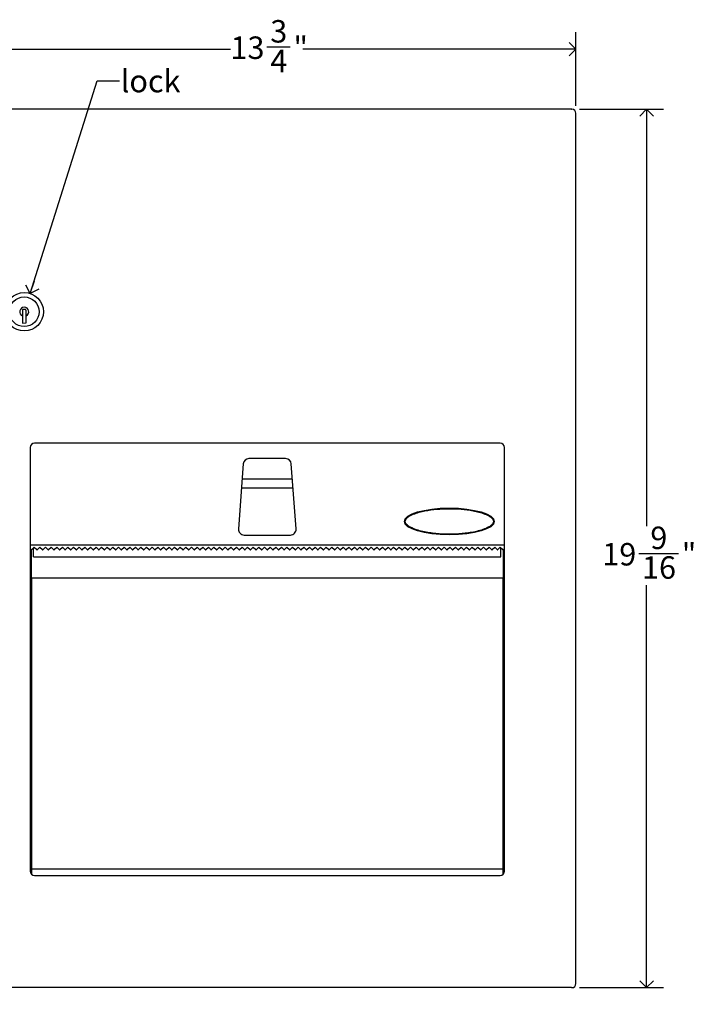
# Model space of a CAD drawing. Units: inches. Extents: x -14.3 to 69.8, y -0.7 to 64.8.
# Drawn here: x 7.3 to 22.4, y 11.5 to 33.4 of the extents above; entities that cross this region are included whole.
import ezdxf

# ---------------------------------------------------------------- set-up
doc = ezdxf.new("R2010")
doc.units = ezdxf.units.IN
doc.header["$MEASUREMENT"] = 0
doc.linetypes.add('SLD-Solid', pattern=[0])
doc.layers.add('DIMS', color=5, linetype='SLD-Solid')
doc.styles.add('SLDTEXTSTYLE1', font='GOTHIC.TTF', dxfattribs={"width": 0.913})
doc.styles.get("Standard").update_dxf_attribs({"font": 'GOTHIC.TTF'})
doc.dimstyles.new('SLDDIMSTYLE0', dxfattribs={"dimtxt": 0.5, "dimasz": 0.3, "dimexe": 0, "dimexo": 0.0625, "dimgap": 0.125, "dimtad": 0, "dimtih": 1, "dimtoh": 1, "dimrnd": 1e-09, "dimzin": 12, "dimdsep": 46, "dimlunit": 5, "dimtxsty": 'SLDTEXTSTYLE1', "dimblk1": 'OPEN90', "dimblk2": 'OPEN90', "dimsah": 1, "dimcen": 0.09, "dimadec": 0, "dimazin": 3, "dimtfac": 1, "dimtofl": 0, "dimtmove": 0, "dimatfit": 3, "dimldrblk": 'OPEN90', "dimfxl": 0, "dimfrac": 2, "dimtolj": 1, "dimtzin": 12, "dimarcsym": 0})
doc.dimstyles.new('SLDDIMSTYLE1', dxfattribs={"dimtxt": 0.5, "dimasz": 0.3, "dimexe": 0, "dimexo": 0.0625, "dimgap": 0.125, "dimtad": 0, "dimtih": 1, "dimtoh": 1, "dimdec": 6, "dimrnd": 1e-09, "dimzin": 12, "dimdsep": 46, "dimlunit": 5, "dimtxsty": 'SLDTEXTSTYLE1', "dimblk1": 'OPEN90', "dimblk2": 'OPEN90', "dimsah": 1, "dimcen": 0.09, "dimadec": 0, "dimazin": 3, "dimtfac": 1, "dimtofl": 0, "dimtmove": 0, "dimatfit": 3, "dimldrblk": 'OPEN90', "dimfxl": 0, "dimfrac": 2, "dimtolj": 1, "dimtzin": 12, "dimarcsym": 0})
doc.dimstyles.new('SLDDIMSTYLE2', dxfattribs={"dimtxt": 0.18, "dimasz": 0.3, "dimexe": 0, "dimexo": 0.0625, "dimgap": 0, "dimtad": 0, "dimtih": 1, "dimtoh": 1, "dimdec": 0, "dimrnd": 1e-09, "dimzin": 0, "dimdsep": 46, "dimlunit": 5, "dimtxsty": 'Standard', "dimblk1": 'OPEN90', "dimblk2": 'OPEN90', "dimsah": 1, "dimcen": 0.09, "dimadec": 0, "dimazin": 0, "dimtfac": 0.3, "dimtdec": 0, "dimtofl": 0, "dimtmove": 0, "dimatfit": 3, "dimldrblk": 'OPEN90', "dimfxl": 0, "dimfrac": 2, "dimtolj": 1, "dimtzin": 0, "dimarcsym": 0})

# ---------------------------------------------------------------- blocks, each defined once
blk = doc.blocks.new('_Open90')
at = {"color": 0, "linetype": 'ByBlock', "lineweight": -2}
for p, q in [((0, 0), (-1, 0)), ((-0.5, 0.5), (0, 0)), ((0, 0), (-0.5, -0.5))]:
    blk.add_line(p, q, dxfattribs=at)
blk = doc.blocks.new('_D')
at = {"layer": 'DIMS'}
for p, q in [((5.879, 31.405), (3.297, 31.405)), ((3.672, 31.405), (3.672, 9.344))]:
    blk.add_line(p, q, dxfattribs=at)
at = {"layer": 'DIMS', "xscale": 0.3, "yscale": 0.3}
for p, rotation in [((3.672, 31.405), 90.0000000000004), ((3.672, 7.18), 270.0000000000004)]:
    blk.add_blockref('_Open90', p, dxfattribs=dict(at, rotation=rotation))
at = {"layer": 'DIMS', "insert": (-14.274, 9.189), "char_height": 0.5, "attachment_point": 1, "style": 'SLDTEXTSTYLE1'}
blk.add_mtext('                                                                                               57" Max. height of top of unit for barrier free installation    ', dxfattribs=at)
blk = doc.blocks.new('_D_1')
at = {"layer": 'DIMS'}
for p, q in [((19.767, 31.405), (21.64, 31.405)), ((21.265, 31.405), (21.265, 22.124)), ((21.089, 21.521), (21.974, 21.521)), ((21.265, 11.854), (21.265, 20.816)), ((19.767, 11.854), (21.64, 11.854))]:
    blk.add_line(p, q, dxfattribs=at)
at = {"layer": 'DIMS', "xscale": 0.3, "yscale": 0.3}
for p, rotation in [((21.265, 31.405, -5.306), 90.0000000000004), ((21.265, 11.854, -5.306), 270.0000000000004)]:
    blk.add_blockref('_Open90', p, dxfattribs=dict(at, rotation=rotation))
at = {"layer": 'DIMS', "char_height": 0.5, "attachment_point": 1, "style": 'SLDTEXTSTYLE1'}
for s, insert in [('9', (21.347, 22.116)), ('19', (20.277, 21.751)), ('"', (22.048, 21.751)), ('16', (21.162, 21.455))]:
    blk.add_mtext(s, dxfattribs=dict(at, insert=insert))
blk = doc.blocks.new('_D_2')
at = {"layer": 'DIMS'}
for p, q in [((5.955, 31.482), (5.955, 33.119)), ((19.691, 31.48), (19.691, 33.119)), ((5.955, 32.744), (12.001, 32.744)), ((12.813, 32.795), (13.329, 32.795)), ((19.691, 32.744), (13.609, 32.744))]:
    blk.add_line(p, q, dxfattribs=at)
at = {"layer": 'DIMS', "xscale": 0.3, "yscale": 0.3, "rotation": 180.0000000000005}
blk.add_blockref('_Open90', (5.955, 32.744, -5.306), dxfattribs=at)
at = {"layer": 'DIMS', "xscale": 0.3, "yscale": 0.3}
blk.add_blockref('_Open90', (19.691, 32.744, -5.306), dxfattribs=at)
at = {"layer": 'DIMS', "char_height": 0.5, "attachment_point": 1, "style": 'SLDTEXTSTYLE1'}
for s, insert in [('3', (12.887, 33.39)), ('13', (12.001, 33.025)), ('"', (13.403, 33.025)), ('4', (12.887, 32.729))]:
    blk.add_mtext(s, dxfattribs=dict(at, insert=insert))

msp = doc.modelspace()

# ---------------------------------------------------------------- linework, layer by layer
at = {"color": 7, "linetype": 'SLD-Solid', "lineweight": 25}
for p, q in [((19.5821745, 31.4054042), (6.0595894, 31.4054042)), ((19.5821745, 31.4054042), (19.5918715, 31.4054042)), ((19.600508, 31.4054042), (19.5918715, 31.4054042)), ((19.690508, 31.3135762), (19.690508, 31.3154042)), ((19.690508, 11.9457323), (19.690508, 31.3135762)), ((7.3712625, 26.8059835), (7.3736504, 26.6470138)), ((7.4536413, 26.6482154), (7.4512534, 26.807185)), ((7.3736504, 26.6470138), (7.4536413, 26.6482154)), ((18.0021319, 23.973849), (7.6396319, 23.973849)), ((7.5396319, 23.873849), (7.5396319, 14.448849)), ((18.1021319, 14.448849), (18.1021319, 23.873849)), ((12.2873648, 23.5131061), (12.1807471, 22.0631061)), ((13.2297357, 23.6289396), (12.4120282, 23.6289396)), ((13.4610168, 22.0631061), (13.3543991, 23.5131061)), ((12.2628689, 23.1799625), (13.378895, 23.1799625)), ((13.3943588, 22.9696546), (12.2474051, 22.9696546)), ((12.3054106, 21.9289396), (13.3363533, 21.9289396)), ((7.5396319, 21.6279132), (7.5634226, 21.6029699)), ((7.5708819, 20.9689378), (7.5708819, 21.5998394)), ((7.5783413, 21.6029699), (7.6333819, 21.6606773)), ((7.6188819, 21.6241669), (7.6188819, 21.6454748)), ((7.6188819, 21.4643755), (7.6188819, 21.6241669)), ((7.6333819, 21.6606773), (7.6884226, 21.6029699)), ((7.7033413, 21.6029699), (7.7583819, 21.6606773)), ((7.7583819, 21.6606773), (7.8134226, 21.6029699)), ((7.8283413, 21.6029699), (7.8833819, 21.6606773)), ((7.8833819, 21.6606773), (7.9384226, 21.6029699)), ((7.9533413, 21.6029699), (8.0083819, 21.6606773)), ((8.0083819, 21.6606773), (8.0634226, 21.6029699)), ((8.0783413, 21.6029699), (8.1333819, 21.6606773)), ((8.1333819, 21.6606773), (8.1884226, 21.6029699)), ((8.2033413, 21.6029699), (8.2583819, 21.6606773)), ((8.2583819, 21.6606773), (8.3134226, 21.6029699)), ((8.3283413, 21.6029699), (8.3833819, 21.6606773)), ((8.3833819, 21.6606773), (8.4384226, 21.6029699)), ((8.4533413, 21.6029699), (8.5083819, 21.6606773)), ((8.5083819, 21.6606773), (8.5634226, 21.6029699)), ((8.5783413, 21.6029699), (8.6333819, 21.6606773)), ((8.6333819, 21.6606773), (8.6884226, 21.6029699)), ((8.7033413, 21.6029699), (8.7583819, 21.6606773)), ((8.7583819, 21.6606773), (8.8134226, 21.6029699)), ((8.8283413, 21.6029699), (8.8833819, 21.6606773)), ((8.8833819, 21.6606773), (8.9384226, 21.6029699)), ((8.9533413, 21.6029699), (9.0083819, 21.6606773)), ((9.0083819, 21.6606773), (9.0634226, 21.6029699)), ((9.0783413, 21.6029699), (9.1333819, 21.6606773)), ((9.1333819, 21.6606773), (9.1884226, 21.6029699)), ((9.2033413, 21.6029699), (9.2583819, 21.6606773)), ((9.2583819, 21.6606773), (9.3134226, 21.6029699)), ((9.3283413, 21.6029699), (9.3833819, 21.6606773)), ((9.3833819, 21.6606773), (9.4384226, 21.6029699)), ((9.4533413, 21.6029699), (9.5083819, 21.6606773)), ((9.5083819, 21.6606773), (9.5634226, 21.6029699)), ((9.5783413, 21.6029699), (9.6333819, 21.6606773)), ((9.6333819, 21.6606773), (9.6884226, 21.6029699)), ((9.7033413, 21.6029699), (9.7583819, 21.6606773)), ((9.7583819, 21.6606773), (9.8134226, 21.6029699)), ((9.8283413, 21.6029699), (9.8833819, 21.6606773)), ((9.8833819, 21.6606773), (9.9384226, 21.6029699)), ((9.9533413, 21.6029699), (10.0083819, 21.6606773)), ((10.0083819, 21.6606773), (10.0634226, 21.6029699)), ((10.0783413, 21.6029699), (10.1333819, 21.6606773)), ((10.1333819, 21.6606773), (10.1884226, 21.6029699)), ((10.2033413, 21.6029699), (10.2583819, 21.6606773)), ((10.2583819, 21.6606773), (10.3134226, 21.6029699)), ((10.3283413, 21.6029699), (10.3833819, 21.6606773)), ((10.3833819, 21.6606773), (10.4384226, 21.6029699)), ((10.4533413, 21.6029699), (10.5083819, 21.6606773)), ((10.5083819, 21.6606773), (10.5634226, 21.6029699)), ((10.5783413, 21.6029699), (10.6333819, 21.6606773)), ((10.6333819, 21.6606773), (10.6884226, 21.6029699)), ((10.7033413, 21.6029699), (10.7583819, 21.6606773)), ((10.7583819, 21.6606773), (10.8134226, 21.6029699)), ((10.8283413, 21.6029699), (10.8833819, 21.6606773)), ((10.8833819, 21.6606773), (10.9384226, 21.6029699)), ((10.9533413, 21.6029699), (11.0083819, 21.6606773)), ((11.0083819, 21.6606773), (11.0634226, 21.6029699)), ((11.0783413, 21.6029699), (11.1333819, 21.6606773)), ((11.1333819, 21.6606773), (11.1884226, 21.6029699)), ((11.2033413, 21.6029699), (11.2583819, 21.6606773)), ((11.2583819, 21.6606773), (11.3134226, 21.6029699)), ((11.3283413, 21.6029699), (11.3833819, 21.6606773)), ((11.3833819, 21.6606773), (11.4384226, 21.6029699)), ((11.4533413, 21.6029699), (11.5083819, 21.6606773)), ((11.5083819, 21.6606773), (11.5634226, 21.6029699)), ((11.5783413, 21.6029699), (11.6333819, 21.6606773)), ((11.6333819, 21.6606773), (11.6884226, 21.6029699)), ((11.7033413, 21.6029699), (11.7583819, 21.6606773)), ((11.7583819, 21.6606773), (11.8134226, 21.6029699)), ((11.8283413, 21.6029699), (11.8833819, 21.6606773)), ((11.8833819, 21.6606773), (11.9384226, 21.6029699)), ((11.9533413, 21.6029699), (12.0083819, 21.6606773)), ((12.0083819, 21.6606773), (12.0634226, 21.6029699)), ((12.0783413, 21.6029699), (12.1333819, 21.6606773)), ((12.1333819, 21.6606773), (12.1884226, 21.6029699)), ((12.2033413, 21.6029699), (12.2583819, 21.6606773)), ((12.2583819, 21.6606773), (12.3134226, 21.6029699)), ((12.3283413, 21.6029699), (12.3833819, 21.6606773)), ((12.3833819, 21.6606773), (12.4384226, 21.6029699)), ((12.4533413, 21.6029699), (12.5083819, 21.6606773)), ((12.5083819, 21.6606773), (12.5634226, 21.6029699)), ((12.5783413, 21.6029699), (12.6333819, 21.6606773)), ((12.6333819, 21.6606773), (12.6884226, 21.6029699)), ((12.7033413, 21.6029699), (12.7583819, 21.6606773)), ((12.7583819, 21.6606773), (12.8134226, 21.6029699)), ((12.8283413, 21.6029699), (12.8833819, 21.6606773)), ((12.8833819, 21.6606773), (12.9384226, 21.6029699)), ((12.9533413, 21.6029699), (13.0083819, 21.6606773)), ((13.0083819, 21.6606773), (13.0634226, 21.6029699)), ((13.0783413, 21.6029699), (13.1333819, 21.6606773)), ((13.1333819, 21.6606773), (13.1884226, 21.6029699)), ((13.2033413, 21.6029699), (13.2583819, 21.6606773)), ((13.2583819, 21.6606773), (13.3134226, 21.6029699)), ((13.3283413, 21.6029699), (13.3833819, 21.6606773)), ((13.3833819, 21.6606773), (13.4384226, 21.6029699)), ((13.4533413, 21.6029699), (13.5083819, 21.6606773)), ((13.5083819, 21.6606773), (13.5634226, 21.6029699)), ((13.5783413, 21.6029699), (13.6333819, 21.6606773)), ((13.6333819, 21.6606773), (13.6884226, 21.6029699)), ((13.7033413, 21.6029699), (13.7583819, 21.6606773)), ((13.7583819, 21.6606773), (13.8134226, 21.6029699)), ((13.8283413, 21.6029699), (13.8833819, 21.6606773)), ((13.8833819, 21.6606773), (13.9384226, 21.6029699)), ((13.9533413, 21.6029699), (14.0083819, 21.6606773)), ((14.0083819, 21.6606773), (14.0634226, 21.6029699)), ((14.0783413, 21.6029699), (14.1333819, 21.6606773)), ((14.1333819, 21.6606773), (14.1884226, 21.6029699)), ((14.2033413, 21.6029699), (14.2583819, 21.6606773)), ((14.2583819, 21.6606773), (14.3134226, 21.6029699)), ((14.3283413, 21.6029699), (14.3833819, 21.6606773)), ((14.3833819, 21.6606773), (14.4384226, 21.6029699)), ((14.4533413, 21.6029699), (14.5083819, 21.6606773)), ((14.5083819, 21.6606773), (14.5634226, 21.6029699)), ((14.5783413, 21.6029699), (14.6333819, 21.6606773)), ((14.6333819, 21.6606773), (14.6884226, 21.6029699)), ((14.7033413, 21.6029699), (14.7583819, 21.6606773)), ((14.7583819, 21.6606773), (14.8134226, 21.6029699)), ((14.8283413, 21.6029699), (14.8833819, 21.6606773)), ((14.8833819, 21.6606773), (14.9384226, 21.6029699)), ((14.9533413, 21.6029699), (15.0083819, 21.6606773)), ((15.0083819, 21.6606773), (15.0634226, 21.6029699)), ((15.0783413, 21.6029699), (15.1333819, 21.6606773)), ((15.1333819, 21.6606773), (15.1884226, 21.6029699)), ((15.2033413, 21.6029699), (15.2583819, 21.6606773)), ((15.2583819, 21.6606773), (15.3134226, 21.6029699)), ((15.3283413, 21.6029699), (15.3833819, 21.6606773)), ((15.3833819, 21.6606773), (15.4384226, 21.6029699)), ((15.4533413, 21.6029699), (15.5083819, 21.6606773)), ((15.5083819, 21.6606773), (15.5634226, 21.6029699)), ((15.5783413, 21.6029699), (15.6333819, 21.6606773)), ((15.6333819, 21.6606773), (15.6884226, 21.6029699)), ((15.7033413, 21.6029699), (15.7583819, 21.6606773)), ((15.7583819, 21.6606773), (15.8134226, 21.6029699)), ((15.8283413, 21.6029699), (15.8833819, 21.6606773)), ((15.8833819, 21.6606773), (15.9384226, 21.6029699)), ((15.9533413, 21.6029699), (16.0083819, 21.6606773)), ((16.0083819, 21.6606773), (16.0634226, 21.6029699)), ((16.0783413, 21.6029699), (16.1333819, 21.6606773)), ((16.1333819, 21.6606773), (16.1884226, 21.6029699)), ((16.2033413, 21.6029699), (16.2583819, 21.6606773)), ((16.2583819, 21.6606773), (16.3134226, 21.6029699)), ((16.3283413, 21.6029699), (16.3833819, 21.6606773)), ((16.3833819, 21.6606773), (16.4384226, 21.6029699)), ((16.4533413, 21.6029699), (16.5083819, 21.6606773)), ((16.5083819, 21.6606773), (16.5634226, 21.6029699)), ((16.5783413, 21.6029699), (16.6333819, 21.6606773)), ((16.6333819, 21.6606773), (16.6884226, 21.6029699)), ((16.7033413, 21.6029699), (16.7583819, 21.6606773)), ((16.7583819, 21.6606773), (16.8134226, 21.6029699)), ((16.8283413, 21.6029699), (16.8833819, 21.6606773)), ((16.8833819, 21.6606773), (16.9384226, 21.6029699)), ((16.9533413, 21.6029699), (17.0083819, 21.6606773)), ((17.0083819, 21.6606773), (17.0634226, 21.6029699)), ((17.0783413, 21.6029699), (17.1333819, 21.6606773)), ((17.1333819, 21.6606773), (17.1884226, 21.6029699)), ((17.2033413, 21.6029699), (17.2583819, 21.6606773)), ((17.2583819, 21.6606773), (17.3134226, 21.6029699)), ((17.3283413, 21.6029699), (17.3833819, 21.6606773)), ((17.3833819, 21.6606773), (17.4384226, 21.6029699)), ((17.4533413, 21.6029699), (17.5083819, 21.6606773)), ((17.5083819, 21.6606773), (17.5634226, 21.6029699)), ((17.5783413, 21.6029699), (17.6333819, 21.6606773)), ((17.6333819, 21.6606773), (17.6884226, 21.6029699)), ((17.7033413, 21.6029699), (17.7583819, 21.6606773)), ((17.7583819, 21.6606773), (17.8134226, 21.6029699)), ((17.8283413, 21.6029699), (17.8833819, 21.6606773)), ((17.8833819, 21.6606773), (17.9384226, 21.6029699)), ((17.9533413, 21.6029699), (18.0083819, 21.6606773)), ((18.0083819, 21.6606773), (18.0634226, 21.6029699)), ((18.0228819, 21.6241669), (18.0228819, 21.6454748)), ((18.0228819, 21.4643755), (18.0228819, 21.6241669)), ((18.0708819, 21.5998394), (18.0708819, 20.9689378)), ((18.0783413, 21.6029699), (18.1021319, 21.6279132)), ((7.6188819, 21.4439838), (7.6188819, 21.4643755)), ((7.6188819, 21.4439838), (18.0228819, 21.4439838)), ((18.0228819, 21.4439838), (18.0228819, 21.4643755)), ((7.5708819, 20.9689378), (7.5708819, 14.5000147)), ((18.0708819, 20.9689378), (7.5708819, 20.9689378)), ((18.0708819, 14.5000147), (18.0708819, 20.9689378)), ((7.5708819, 14.5000147), (18.0708819, 14.5000147)), ((7.5708819, 14.5000147), (7.5708819, 14.3987926)), ((18.0708819, 14.3987926), (18.0708819, 14.5000147)), ((7.5708819, 14.3987926), (7.5708819, 14.3762306)), ((7.6396319, 14.348849), (18.0021319, 14.348849)), ((18.0708819, 14.3762306), (18.0708819, 14.3987926)), ((19.5821745, 11.8539042), (6.0595894, 11.8539042)), ((19.5918715, 11.8539042), (19.5821745, 11.8539042)), ((19.5918715, 11.8539042), (19.600508, 11.8539042)), ((19.690508, 11.9439042), (19.690508, 11.9457323))]:
    msp.add_line(p, q, dxfattribs=at)
at = {"color": 8, "linetype": 'SLD-Solid', "lineweight": 25}
msp.add_line((7.5396319, 21.7067458), (18.1021319, 21.7067458), dxfattribs=at)
at = {"color": 7, "linetype": 'SLD-Solid', "lineweight": 25}
for radius in [0.4275, 0.33]:
    msp.add_circle((7.4098819, 26.8981907), radius, dxfattribs=at)
for centre, radius, start, end in [((19.600508, 31.3154042), 0.09, 0, 90), ((7.4098819, 26.8981907), 0.0999682, 294.44670564, 247.27444425), ((7.6396319, 23.873849), 0.1, 90, 180), ((18.0021319, 23.873849), 0.1, 0, 90), ((12.4120282, 23.5039396), 0.125, 90, 175.794643), ((13.2297357, 23.5039396), 0.125, 4.205357, 90), ((12.3054106, 22.0539396), 0.125, 175.794643, 270), ((13.3363533, 22.0539396), 0.125, 270, 4.205357), ((7.5708819, 21.6102558), 0.0104272, 224.32590878, 315.67409122), ((7.6958819, 21.6102558), 0.0104272, 224.32590878, 315.67409122), ((7.8208819, 21.6102558), 0.0104272, 224.32590878, 315.67409122), ((7.9458819, 21.6102558), 0.0104272, 224.32590878, 315.67409122), ((8.0708819, 21.6102558), 0.0104272, 224.32590878, 315.67409122), ((8.1958819, 21.6102558), 0.0104272, 224.32590878, 315.67409122), ((8.3208819, 21.6102558), 0.0104272, 224.32590878, 315.67409122), ((8.4458819, 21.6102558), 0.0104272, 224.32590878, 315.67409122), ((8.5708819, 21.6102558), 0.0104272, 224.32590878, 315.67409122), ((8.6958819, 21.6102558), 0.0104272, 224.32590878, 315.67409122), ((8.8208819, 21.6102558), 0.0104272, 224.32590878, 315.67409122), ((8.9458819, 21.6102558), 0.0104272, 224.32590878, 315.67409122), ((9.0708819, 21.6102558), 0.0104272, 224.32590878, 315.67409122), ((9.1958819, 21.6102558), 0.0104272, 224.32590878, 315.67409122), ((9.3208819, 21.6102558), 0.0104272, 224.32590878, 315.67409122), ((9.4458819, 21.6102558), 0.0104272, 224.32590878, 315.67409122), ((9.5708819, 21.6102558), 0.0104272, 224.32590878, 315.67409122), ((9.6958819, 21.6102558), 0.0104272, 224.32590878, 315.67409122), ((9.8208819, 21.6102558), 0.0104272, 224.32590878, 315.67409122), ((9.9458819, 21.6102558), 0.0104272, 224.32590878, 315.67409122), ((10.0708819, 21.6102558), 0.0104272, 224.32590878, 315.67409122), ((10.1958819, 21.6102558), 0.0104272, 224.32590878, 315.67409122), ((10.3208819, 21.6102558), 0.0104272, 224.32590878, 315.67409122), ((10.4458819, 21.6102558), 0.0104272, 224.32590878, 315.67409122), ((10.5708819, 21.6102558), 0.0104272, 224.32590878, 315.67409122), ((10.6958819, 21.6102558), 0.0104272, 224.32590878, 315.67409122), ((10.8208819, 21.6102558), 0.0104272, 224.32590878, 315.67409122), ((10.9458819, 21.6102558), 0.0104272, 224.32590878, 315.67409122), ((11.0708819, 21.6102558), 0.0104272, 224.32590878, 315.67409122), ((11.1958819, 21.6102558), 0.0104272, 224.32590878, 315.67409122), ((11.3208819, 21.6102558), 0.0104272, 224.32590878, 315.67409122), ((11.4458819, 21.6102558), 0.0104272, 224.32590878, 315.67409122), ((11.5708819, 21.6102558), 0.0104272, 224.32590878, 315.67409122), ((11.6958819, 21.6102558), 0.0104272, 224.32590878, 315.67409122), ((11.8208819, 21.6102558), 0.0104272, 224.32590878, 315.67409122), ((11.9458819, 21.6102558), 0.0104272, 224.32590878, 315.67409122), ((12.0708819, 21.6102558), 0.0104272, 224.32590878, 315.67409122), ((12.1958819, 21.6102558), 0.0104272, 224.32590878, 315.67409122), ((12.3208819, 21.6102558), 0.0104272, 224.32590878, 315.67409122), ((12.4458819, 21.6102558), 0.0104272, 224.32590878, 315.67409122), ((12.5708819, 21.6102558), 0.0104272, 224.32590878, 315.67409122), ((12.6958819, 21.6102558), 0.0104272, 224.32590878, 315.67409122), ((12.8208819, 21.6102558), 0.0104272, 224.32590878, 315.67409122), ((12.9458819, 21.6102558), 0.0104272, 224.32590878, 315.67409122), ((13.0708819, 21.6102558), 0.0104272, 224.32590878, 315.67409122), ((13.1958819, 21.6102558), 0.0104272, 224.32590878, 315.67409122), ((13.3208819, 21.6102558), 0.0104272, 224.32590878, 315.67409122), ((13.4458819, 21.6102558), 0.0104272, 224.32590878, 315.67409122), ((13.5708819, 21.6102558), 0.0104272, 224.32590878, 315.67409122), ((13.6958819, 21.6102558), 0.0104272, 224.32590878, 315.67409122), ((13.8208819, 21.6102558), 0.0104272, 224.32590878, 315.67409122), ((13.9458819, 21.6102558), 0.0104272, 224.32590878, 315.67409122), ((14.0708819, 21.6102558), 0.0104272, 224.32590878, 315.67409122), ((14.1958819, 21.6102558), 0.0104272, 224.32590878, 315.67409122), ((14.3208819, 21.6102558), 0.0104272, 224.32590878, 315.67409122), ((14.4458819, 21.6102558), 0.0104272, 224.32590878, 315.67409122), ((14.5708819, 21.6102558), 0.0104272, 224.32590878, 315.67409122), ((14.6958819, 21.6102558), 0.0104272, 224.32590878, 315.67409122), ((14.8208819, 21.6102558), 0.0104272, 224.32590878, 315.67409122), ((14.9458819, 21.6102558), 0.0104272, 224.32590878, 315.67409122), ((15.0708819, 21.6102558), 0.0104272, 224.32590878, 315.67409122), ((15.1958819, 21.6102558), 0.0104272, 224.32590878, 315.67409122), ((15.3208819, 21.6102558), 0.0104272, 224.32590878, 315.67409122), ((15.4458819, 21.6102558), 0.0104272, 224.32590878, 315.67409122), ((15.5708819, 21.6102558), 0.0104272, 224.32590878, 315.67409122), ((15.6958819, 21.6102558), 0.0104272, 224.32590878, 315.67409122), ((15.8208819, 21.6102558), 0.0104272, 224.32590878, 315.67409122), ((15.9458819, 21.6102558), 0.0104272, 224.32590878, 315.67409122), ((16.0708819, 21.6102558), 0.0104272, 224.32590878, 315.67409122), ((16.1958819, 21.6102558), 0.0104272, 224.32590878, 315.67409122), ((16.3208819, 21.6102558), 0.0104272, 224.32590878, 315.67409122), ((16.4458819, 21.6102558), 0.0104272, 224.32590878, 315.67409122), ((16.5708819, 21.6102558), 0.0104272, 224.32590878, 315.67409122), ((16.6958819, 21.6102558), 0.0104272, 224.32590878, 315.67409122), ((16.8208819, 21.6102558), 0.0104272, 224.32590878, 315.67409122), ((16.9458819, 21.6102558), 0.0104272, 224.32590878, 315.67409122), ((17.0708819, 21.6102558), 0.0104272, 224.32590878, 315.67409122), ((17.1958819, 21.6102558), 0.0104272, 224.32590878, 315.67409122), ((17.3208819, 21.6102558), 0.0104272, 224.32590878, 315.67409122), ((17.4458819, 21.6102558), 0.0104272, 224.32590878, 315.67409122), ((17.5708819, 21.6102558), 0.0104272, 224.32590878, 315.67409122), ((17.6958819, 21.6102558), 0.0104272, 224.32590878, 315.67409122), ((17.8208819, 21.6102558), 0.0104272, 224.32590878, 315.67409122), ((17.9458819, 21.6102558), 0.0104272, 224.32590878, 315.67409122), ((18.0708819, 21.6102558), 0.0104272, 224.32590878, 315.67409122), ((7.6396319, 14.448849), 0.1, 180, 270), ((18.0021319, 14.448849), 0.1, 270, 0), ((19.600508, 11.9439042), 0.09, 270, 0)]:
    msp.add_arc(centre, radius, start, end, dxfattribs=at)
msp.add_ellipse((16.8731112, 22.2306872), major_axis=(1, 0), ratio=0.298273145, dxfattribs=at)
for points, knots in [([(7.4491355, 26.9481815), (7.4411211, 26.9480612), (7.4277301, 26.94786), (7.4038035, 26.9475006), (7.3848134, 26.9472154), (7.3734749, 26.947045), (7.3691446, 26.94698)], [0, 0, 0, 0, 0.3214582555, 0.5371127373, 0.82321465, 1, 1, 1, 1]), ([(7.3691446, 26.94698), (7.3692064, 26.9428662), (7.3693747, 26.9316606), (7.3696249, 26.9150016), (7.369911, 26.8959574), (7.3702415, 26.8739502), (7.3706962, 26.8436828), (7.3710475, 26.8202976), (7.3712625, 26.8059835)], [0, 0, 0, 0, 0.0927803331, 0.2527208987, 0.3424057534, 0.4322118493, 0.6524556482, 1, 1, 1, 1]), ([(7.4512534, 26.807185), (7.4510384, 26.8214992), (7.4506872, 26.8448844), (7.4502325, 26.8751517), (7.449902, 26.897159), (7.4496159, 26.9162032), (7.4493657, 26.9328622), (7.4491973, 26.9440677), (7.4491355, 26.9481815)], [0, 0, 0, 0, 0.3475443518, 0.5677881507, 0.6575942466, 0.7472791013, 0.9072196669, 1, 1, 1, 1]), ([(17.8545041, 22.2306872), (17.8537889, 22.2381398), (17.8521599, 22.2551135), (17.8421428, 22.2738573), (17.8210586, 22.3032033), (17.7826165, 22.3356066), (17.7041153, 22.3807803), (17.5983191, 22.4211883), (17.4678455, 22.4561001), (17.2911612, 22.4890868), (17.0677685, 22.5122105), (16.7986381, 22.5170352), (16.5299323, 22.4999025), (16.3077337, 22.4646406), (16.1342175, 22.4168492), (16.0289016, 22.374784), (15.9540397, 22.3286713), (15.9142073, 22.2917777), (15.894995, 22.2574437), (15.8903938, 22.230902), (15.8947068, 22.2052973), (15.9102798, 22.1758975), (15.9466669, 22.1378409), (16.024157, 22.0880496), (16.141076, 22.0418494), (16.3302212, 21.9916642), (16.5718747, 21.9565766), (16.8638912, 21.9428722), (17.1560186, 21.9549296), (17.3979067, 21.9883478), (17.5872895, 22.0362959), (17.7024275, 22.0793323), (17.7849568, 22.1271218), (17.8283559, 22.1654463), (17.851159, 22.2016302), (17.8534965, 22.2219349), (17.8545041, 22.2306872)], [0, 0, 0, 0, 0.0052250898, 0.0119004047, 0.0145677124, 0.030658112, 0.0465539601, 0.0782292866, 0.1098292485, 0.1414504248, 0.2044682627, 0.2674505632, 0.3304511333, 0.3935603832, 0.4251371268, 0.4568878109, 0.4728292041, 0.4867881878, 0.4945222753, 0.5000305231, 0.5053875525, 0.5124695179, 0.5230751388, 0.5420367519, 0.5767239557, 0.6109918309, 0.6794684088, 0.74786046, 0.8162559753, 0.8847562311, 0.9190242837, 0.9534702351, 0.970761651, 0.9857731567, 0.9938675834, 1, 1, 1, 1])]:
    msp.add_open_spline(points, degree=3, knots=knots, dxfattribs=at)

# ---------------------------------------------------------------- texts
at = {"layer": 'DIMS', "insert": (9.5571779, 32.282645), "char_height": 0.5, "attachment_point": 1, "style": 'SLDTEXTSTYLE1'}
msp.add_mtext('lock', dxfattribs=at)

# ---------------------------------------------------------------- dimensions: what is measured, and where the dimension line sits
at = {"layer": 'DIMS'}
for base, p1, p2, angle, picture, middle in [((5.955247529, 32.743986921), (19.690508043, 31.313576196), (5.955247529, 31.315404243), 0, '_D_2', (12.805052839, 32.743986921)), ((21.2653112, 11.8539042), (19.600508, 31.4054042), (19.600508, 11.8539042), 90, '_D_1', (21.2653112, 21.4699407))]:
    dim = msp.add_linear_dim(base=base, p1=p1, p2=p2, angle=angle, dimstyle='SLDDIMSTYLE1', dxfattribs=at)
    dim.commit()
    dim.dimension.update_dxf_attribs({"geometry": picture, "text_midpoint": middle})
dim = msp.add_linear_dim(base=(3.671783, 7.1799625), p1=(6.0452475, 31.4054042), p2=(3.2790568, 7.1799625), angle=90, text='                                                                                               57" Max. height of top of unit for barrier free installation    \\P  \\P ', dimstyle='SLDDIMSTYLE0', dxfattribs=at)
dim.commit()
dim.dimension.update_dxf_attribs({"geometry": '_D', "text_midpoint": (3.671783, 8.1531168)})

# ---------------------------------------------------------------- leaders
msp.add_leader([(7.5449763, 27.3037838), (9.0337031, 32.0363559), (9.5337031, 32.0363559)], dimstyle='SLDDIMSTYLE2', override={"dimscale": 1, "dimgap": 0, "dimtad": 0, "dimclrd": 0}, dxfattribs=at)

doc.saveas('drawing.dxf')
